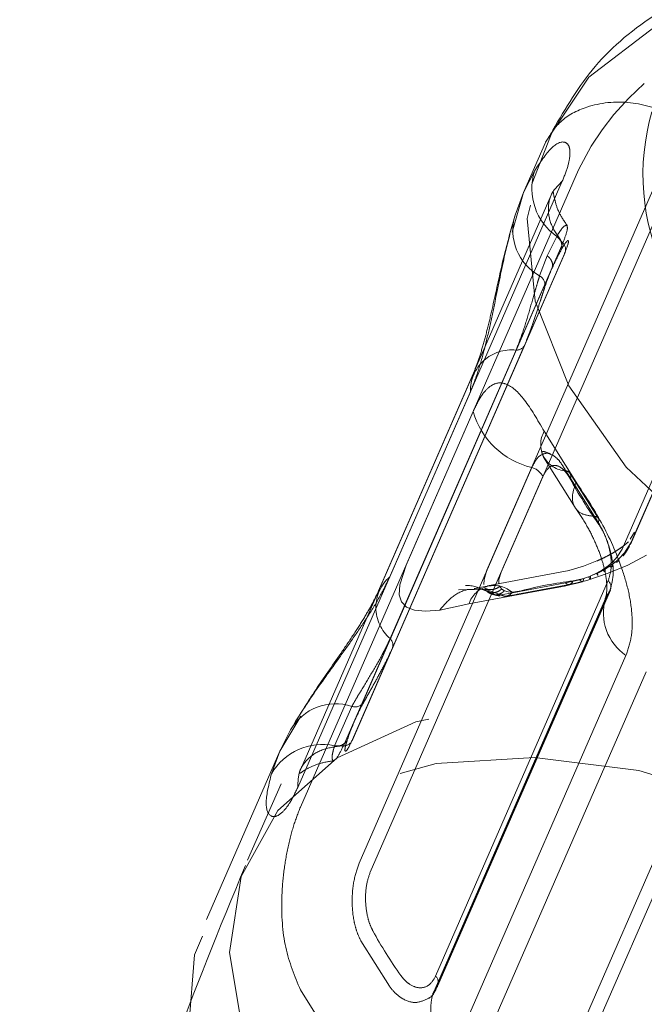
# Model space of a CAD drawing. Extents: x -258 to 1348, y -233 to 534.
# Drawn here: x 329 to 337, y 370 to 384 of the extents above; entities that cross this region are included whole.
import ezdxf

# ---------------------------------------------------------------- set-up
doc = ezdxf.new("R2010")
doc.units = 0
doc.header["$MEASUREMENT"] = 0
doc.linetypes.add('HIDDEN', pattern=[1.905, 1.27, -0.635])
doc.layers.get('0').update_dxf_attribs({"linetype": 'CONTINUOUS'})

msp = doc.modelspace()

# ---------------------------------------------------------------- linework, layer by layer
at = {"color": 7, "linetype": 'HIDDEN', "lineweight": 18, "ltscale": 6}
for p, q in [((337.40979, 383.53797), (337.18845, 383.33002)), ((337.18845, 383.33002), (336.97981, 383.09893)), ((336.97981, 383.09893), (336.81032, 382.88064)), ((336.11075, 382.87599), (335.81935, 382.12203)), ((336.81032, 382.88064), (336.65542, 382.6488)), ((336.00798, 382.70296), (335.69639, 381.98821)), ((336.65542, 382.6488), (336.47803, 382.31406)), ((337.2128, 376.99248), (339.66207, 382.61077)), ((337.21939, 377.01477), (339.66866, 382.63306)), ((339.54304, 382.54232), (337.09377, 376.92404)), ((336.47803, 382.31406), (334.02876, 376.69577)), ((337.62682, 382.24336), (335.17755, 376.62507)), ((335.37789, 376.59655), (337.82716, 382.21484)), ((335.84956, 382.29302), (335.69659, 381.98866)), ((333.79714, 376.53217), (336.24641, 382.15046)), ((336.08897, 381.95341), (333.6397, 376.33512)), ((335.69639, 381.98821), (335.53355, 381.42886)), ((335.69659, 381.98866), (335.57721, 381.66855)), ((336.03279, 381.09161), (336.16821, 381.36492)), ((333.80371, 375.65473), (336.25298, 381.27301)), ((336.27533, 381.11878), (333.82606, 375.50049)), ((333.83652, 375.51865), (336.28579, 381.13694)), ((335.92456, 380.80626), (336.03279, 381.09161)), ((336.09983, 380.91175), (333.30066, 374.49085)), ((333.26243, 374.20234), (335.71171, 379.82063)), ((333.26861, 374.22234), (335.71788, 379.84063)), ((335.58964, 379.75205), (333.14037, 374.13376)), ((334.97933, 379.40913), (332.53006, 373.79084)), ((334.9421, 379.15982), (332.49283, 373.54153)), ((332.53053, 373.2605), (334.9798, 378.87878)), ((335.98909, 378.5988), (336.44226, 377.87565)), ((335.95586, 378.29246), (335.98006, 378.23374)), ((335.98069, 378.23256), (336.42898, 377.516)), ((333.36402, 372.46686), (335.8133, 378.08515)), ((336.70154, 377.39003), (336.29613, 378.03696)), ((336.75925, 377.36036), (336.35856, 377.99904)), ((335.97052, 377.95775), (333.52125, 372.33946)), ((337.2715, 377.16509), (337.20978, 377.06494)), ((337.21939, 377.01477), (337.1309, 376.8728)), ((337.02623, 376.81388), (337.09377, 376.92404)), ((337.1309, 376.87279), (337.04988, 376.78712)), ((336.73669, 376.75786), (336.54579, 376.68485)), ((336.8976, 376.68797), (336.96481, 376.74641)), ((336.96481, 376.74641), (337.02623, 376.81388)), ((337.17445, 376.69934), (337.43942, 376.84054)), ((334.02876, 376.69577), (333.93875, 376.4166)), ((335.13639, 376.49213), (335.17755, 376.62507)), ((335.3473, 376.49344), (335.37789, 376.59655)), ((336.34152, 376.624), (336.01386, 376.56112)), ((336.54709, 376.68521), (336.33992, 376.62361)), ((336.73235, 376.5829), (336.81622, 376.63078)), ((336.81622, 376.63078), (336.8976, 376.68797)), ((336.89602, 376.58249), (337.17445, 376.69934)), ((334.44878, 370.85937), (336.89805, 376.47766)), ((335.13357, 376.42137), (335.1364, 376.49213)), ((336.01386, 376.56112), (335.18369, 376.40201)), ((335.34672, 376.43759), (335.3473, 376.49344)), ((336.27725, 376.39861), (336.59481, 376.48196)), ((336.49437, 376.4895), (336.29154, 376.44714)), ((336.55007, 376.50867), (336.39957, 376.47545)), ((336.61985, 376.53108), (336.49437, 376.4895)), ((336.64315, 376.5419), (336.55007, 376.50867)), ((336.59481, 376.48196), (336.89602, 376.58249)), ((336.73983, 376.58218), (336.61985, 376.53108)), ((336.64315, 376.5419), (336.73235, 376.5829)), ((333.93875, 376.4166), (333.93176, 376.27691)), ((336.91703, 376.32388), (334.46776, 370.70559)), ((334.47962, 370.72561), (336.92889, 376.3439)), ((335.0168, 376.35746), (334.77121, 376.34564)), ((334.99759, 376.36487), (335.00349, 376.36402)), ((335.18242, 376.40168), (334.99768, 376.36488)), ((335.15053, 376.35893), (334.99977, 376.35326)), ((335.37596, 376.27605), (335.15053, 376.35893)), ((335.38661, 376.35793), (335.35928, 376.39437)), ((335.42519, 376.33341), (335.38661, 376.35793)), ((335.47613, 376.31917), (335.42519, 376.33341)), ((335.53934, 376.31576), (335.47613, 376.31917)), ((335.66419, 376.3351), (335.53934, 376.31576)), ((336.29154, 376.44714), (335.54157, 376.304)), ((335.61182, 376.28405), (336.34796, 376.42445)), ((335.75941, 376.3066), (336.27725, 376.39861)), ((333.93176, 376.27691), (333.96246, 376.17638)), ((333.96246, 376.17638), (334.03718, 376.10023)), ((336.85774, 376.22378), (334.40847, 370.60549)), ((334.92108, 376.1466), (335.75941, 376.3066)), ((335.20849, 376.30316), (335.285, 376.27786)), ((335.29372, 376.27799), (335.22869, 376.29377)), ((335.37596, 376.27605), (335.29374, 376.27798)), ((335.54157, 376.304), (335.37597, 376.27604)), ((334.03718, 376.10023), (334.14976, 376.05805)), ((334.14976, 376.05805), (334.30538, 376.04486)), ((334.30538, 376.04486), (334.50685, 376.06065)), ((334.50685, 376.06065), (334.92108, 376.1466)), ((337.15005, 375.41564), (334.70078, 369.79735)), ((334.98573, 369.5635), (337.435, 375.18179)), ((336.15789, 369.31858), (338.60716, 374.93687)), ((338.80716, 374.91094), (336.35789, 369.29264)), ((333.25915, 374.69193), (333.0155, 374.13327)), ((332.53698, 374.55479), (332.23746, 374.05389)), ((332.23766, 374.05433), (332.39103, 374.35962)), ((332.23746, 374.05389), (331.19692, 371.66703)), ((332.11868, 373.73514), (332.23766, 374.05433)), ((332.52696, 373.78356), (332.5113, 373.74458)), ((332.25499, 373.59364), (331.78155, 372.50763)), ((333.38707, 371.36397), (333.79247, 370.71705)), ((332.98373, 369.94225), (332.53056, 370.66539)), ((334.39203, 370.56774), (334.38678, 370.58197))]:
    msp.add_line(p, q, dxfattribs=at)
at = {"color": 7, "linetype": 'HIDDEN', "lineweight": 18, "ltscale": 6, "flags": 128}
for points in [[(336.00818, 382.70341), (336.62497, 383.63063), (337.56285, 384.34834), (338.76729, 384.81482), (340.16831, 385.00296), (341.68449, 384.90183), (343.2277, 384.51731), (344.70827, 383.87173), (346.04014, 383.00263), (347.14592, 381.9605), (347.96134, 380.80592), (348.43901, 379.60598), (348.55117, 378.43042), (348.2913, 377.34756)], [(339.97259, 375.98455), (339.59121, 376.17924), (338.25934, 377.04834), (337.15356, 378.09047), (336.33814, 379.24505), (335.86047, 380.44499), (335.74831, 381.62055), (336.00818, 382.70341)], [(336.70154, 377.39003), (336.72062, 377.38751), (336.73669, 377.38176), (336.74935, 377.3729), (336.75831, 377.36115), (336.76336, 377.34677), (336.76438, 377.33012), (336.76135, 377.31159), (336.75433, 377.2916)], [(336.29154, 376.44714), (336.30638, 376.43487), (336.32152, 376.42702), (336.33663, 376.42377), (336.35133, 376.4252), (336.3653, 376.43128), (336.37819, 376.44187), (336.3897, 376.45671), (336.39957, 376.47545)], [(343.76483, 369.77381), (343.2222, 370.93371), (342.36096, 372.03412), (341.23116, 373.0111), (339.89847, 373.80785), (338.44034, 374.37807), (336.9415, 374.68863), (335.48906, 374.72149), (334.16744, 374.47472), (333.05345, 373.96266), (332.21181, 373.21509), (331.69145, 372.27545), (331.52262, 371.19833), (331.71511, 370.04635)], [(330.94105, 370.06961), (331.20099, 368.91918), (331.79182, 367.77254), (332.68168, 366.69151), (333.8226, 365.73437), (335.15307, 364.95272), (336.60137, 364.38869), (338.08941, 364.0727), (339.53699, 364.02178), (340.86605, 364.23867), (342.00495, 364.71168), (342.89229, 365.41532), (343.48023, 366.31164), (343.73708, 367.35233), (343.64899, 368.48128), (343.22071, 369.63764), (342.47533, 370.75905), (341.45303, 371.78508), (340.20892, 372.6604), (338.81007, 373.33782), (337.33191, 373.78082), (335.8541, 373.96553), (334.45634, 373.88198), (333.21396, 373.53468), (332.19394, 372.94235), (331.45128, 372.13692), (331.02601, 371.16182), (330.94105, 370.06961)]]:
    msp.add_lwpolyline(points, dxfattribs=at)
at = {"color": 7, "linetype": 'HIDDEN', "lineweight": 18, "ltscale": 6}
for centre, radius, start, end in [((340.58695, 382.24491), 3.19565, 163.814913, 205.558896), ((336.65394, 382.05043), 0.84016, 163.21742, 234.680122), ((336.28025, 381.45064), 0.73603, 162.779132, 241.1021), ((336.07308, 381.22826), 0.16651, 343.290464, 55.15582), ((336.16902, 381.18211), 0.12374, 329.214902, 47.271532), ((338.97888, 379.65645), 3.14081, 150.974003, 156.433241), ((335.85159, 380.67666), 0.14873, 342.773115, 60.618473), ((338.9783, 379.65707), 3.14004, 156.43946, 161.899949), ((335.59912, 379.87544), 0.12376, 265.608433, 343.66027), ((335.52513, 379.17246), 0.58317, 83.648434, 181.24169), ((336.08116, 379.20095), 1.1475, 196.305263, 256.501122), ((336.3175, 378.41345), 0.3771, 150.559665, 266.752353), ((335.74836, 377.8443), 0.24945, 27.052932, 74.909878), ((336.29264, 377.96295), 0.07409, 330.020558, 87.295949), ((341.76438, 380.87297), 6.15847, 208.589737, 215.558606), ((334.1845, 376.09633), 0.5831, 131.629296, 229.229378), ((337.18443, 370.36653), 6.15913, 97.321196, 104.289864), ((336.814, 376.38922), 0.12201, 327.618057, 46.458381), ((335.28031, 376.03221), 0.377, 46.130392, 162.337542), ((337.29252, 376.03384), 0.47446, 142.316542, 156.392533), ((337.5583, 376.02023), 0.72952, 163.793146, 235.971112), ((333.71975, 375.56383), 0.12374, 329.214902, 47.271532), ((333.02906, 373.99292), 0.7359, 71.780652, 150.112597), ((333.30445, 374.83356), 0.1487, 252.26168, 330.121173), ((336.28125, 373.18535), 3.25396, 151.068705, 156.346583), ((336.17987, 373.23587), 3.14082, 156.448828, 161.899056), ((333.14985, 374.25716), 0.12376, 265.609431, 343.659271), ((332.84374, 373.31102), 0.84, 78.201239, 149.674618), ((333.05089, 374.29595), 0.16648, 257.726458, 329.60097), ((338.96273, 374.45049), 6.15553, 208.587838, 215.560022), ((334.36472, 370.77093), 0.12201, 327.621099, 46.456707), ((335.10903, 370.40195), 0.72953, 163.79362, 235.970638), ((334.8434, 370.41545), 0.47464, 142.317446, 156.388471)]:
    msp.add_arc(centre, radius, start, end, dxfattribs=at)
for points, knots in [([(348.48013, 377.92894), (348.5522, 378.36952), (348.69257, 379.22756), (348.34433, 380.7643), (347.48466, 382.25663), (346.0906, 383.60251), (344.41598, 384.62794), (342.31333, 385.34061), (340.32305, 385.45827), (338.70748, 385.11633), (337.58026, 384.58264), (336.67395, 383.83726), (336.29462, 383.18982), (336.11075, 382.87599)], [0, 0, 0, 0, 0.07980735, 0.15542492, 0.27153311, 0.36488176, 0.46582113, 0.5714973, 0.70222211, 0.77723851, 0.85407253, 0.92926701, 1, 1, 1, 1]), ([(337.82053, 383.10714), (337.61797, 383.17441), (337.19645, 383.31439), (336.61695, 383.24412), (336.20138, 383.02366), (336.07089, 382.80735), (336.00818, 382.70341)], [0, 0, 0, 0, 0.27026067, 0.56242933, 0.78973603, 1, 1, 1, 1]), ([(336.24641, 382.15046), (336.27673, 382.22743), (336.33731, 382.38122), (336.36229, 382.55092), (336.34349, 382.66526), (336.26543, 382.73103), (336.09531, 382.66472), (335.93158, 382.41708), (335.84956, 382.29302)], [0, 0, 0, 0, 0.12554337, 0.25083524, 0.37539719, 0.50096336, 0.75000604, 1, 1, 1, 1]), ([(336.25298, 381.27301), (336.19737, 381.34942), (336.08299, 381.50658), (336.03264, 381.75709), (336.07938, 381.98732), (336.19177, 382.09709), (336.24641, 382.15046)], [0, 0, 0, 0, 0.24308059, 0.50000027, 0.7569188, 1, 1, 1, 1]), ([(336.11331, 381.99608), (336.11236, 381.9976), (336.10872, 382.0035), (336.09923, 381.97889), (336.0922, 381.96066)], [0, 0, 0, 0, 0.2589585, 1, 1, 1, 1]), ([(336.31383, 381.52249), (336.27245, 381.58469), (336.18418, 381.71735), (336.13169, 381.9129), (336.12313, 381.96431), (336.11852, 381.99198)], [0, 0, 0, 0, 0.28957911, 0.61766744, 1, 1, 1, 1]), ([(335.57721, 381.66855), (335.52838, 381.49257), (335.43093, 381.14139), (335.31665, 380.55561), (335.21834, 380.08496), (335.13653, 379.73961), (335.0452, 379.41823), (334.97643, 379.24588), (334.9421, 379.15982)], [0, 0, 0, 0, 0.25002452, 0.49892282, 0.62469626, 0.75001996, 0.87518233, 1, 1, 1, 1]), ([(335.54015, 381.54304), (335.49166, 381.36587), (335.39808, 381.02403), (335.28464, 380.48071), (335.19187, 380.08195), (335.12147, 379.81465), (335.04919, 379.58122), (335.00023, 379.46086), (334.97623, 379.40185)], [0, 0, 0, 0, 0.27996658, 0.54021088, 0.66279691, 0.77996454, 0.89212663, 1, 1, 1, 1]), ([(336.16821, 381.36492), (336.18489, 381.39318), (336.21824, 381.4497), (336.27575, 381.52319), (336.298, 381.52348), (336.31282, 381.52367)], [0, 0, 0, 0, 0.25049138, 0.500795729, 1, 1, 1, 1]), ([(336.31282, 381.52367), (336.31788, 381.50362), (336.32792, 381.46386), (336.27782, 381.33627), (336.25298, 381.27301)], [0, 0, 0, 0, 0.50426327, 1, 1, 1, 1]), ([(336.23255, 381.18039), (336.24501, 381.20211), (336.26994, 381.24558), (336.30863, 381.30001), (336.33702, 381.31811), (336.33241, 381.25984), (336.29436, 381.16581), (336.27533, 381.11878)], [0, 0, 0, 0, 0.1256959, 0.2515547, 0.50088188, 0.75036002, 1, 1, 1, 1]), ([(336.10003, 380.9122), (336.10457, 380.92813), (336.11387, 380.96077), (336.09954, 381.01227), (336.0715, 381.05743), (336.04549, 381.0804), (336.03279, 381.09161)], [0, 0, 0, 0, 0.27383554, 0.56116441, 0.78572659, 1, 1, 1, 1]), ([(335.58964, 379.75205), (335.61975, 379.82751), (335.68049, 379.97979), (335.77069, 380.27848), (335.84003, 380.52415), (335.89076, 380.6986), (335.91326, 380.77026), (335.92456, 380.80626)], [0, 0, 0, 0, 0.246521361, 0.497416694, 0.74792698, 0.873353214, 1, 1, 1, 1]), ([(335.99365, 380.63261), (335.98505, 380.60618), (335.96782, 380.55321), (335.92628, 380.42422), (335.86715, 380.24176), (335.78998, 380.01636), (335.74201, 379.89943), (335.71788, 379.84063)], [0, 0, 0, 0, 0.12344661, 0.24744355, 0.49548574, 0.74627063, 1, 1, 1, 1]), ([(334.9798, 378.87878), (335.01596, 378.95331), (335.08819, 379.1022), (335.20457, 379.23443), (335.32425, 379.29618), (335.48823, 379.27469), (335.70694, 379.08442), (335.89493, 378.76087), (335.98909, 378.5988)], [0, 0, 0, 0, 0.125541856, 0.250827657, 0.374506827, 0.501003425, 0.750052027, 1, 1, 1, 1]), ([(336.03641, 378.28868), (335.99416, 378.28199), (335.91043, 378.26872), (335.84548, 378.14597), (335.8133, 378.08515)], [0, 0, 0, 0, 0.504456145, 1, 1, 1, 1]), ([(336.07761, 378.27879), (336.02939, 378.29843), (335.97003, 378.32261), (335.96441, 378.30666), (335.96335, 378.30367)], [0, 0, 0, 0, 0.812246, 1, 1, 1, 1]), ([(336.29613, 378.03696), (336.27534, 378.07253), (336.23371, 378.14376), (336.14562, 378.24971), (336.08005, 378.27311), (336.03641, 378.28868)], [0, 0, 0, 0, 0.25012248, 0.50081746, 1, 1, 1, 1]), ([(336.35681, 377.92593), (336.34089, 377.95287), (336.30896, 378.00689), (336.23912, 378.08371), (336.1491, 378.12851), (336.04679, 378.09432), (335.99598, 378.00334), (335.97052, 377.95775)], [0, 0, 0, 0, 0.12503544, 0.25071713, 0.5000745, 0.7495319, 1, 1, 1, 1]), ([(336.70154, 377.39003), (336.64021, 377.39828), (336.51455, 377.41518), (336.40833, 377.52224), (336.37421, 377.67804), (336.41994, 377.81085), (336.44226, 377.87565)], [0, 0, 0, 0, 0.24400483, 0.50000196, 0.75599924, 1, 1, 1, 1]), ([(336.44226, 377.87565), (336.5659, 377.69017), (336.81279, 377.31978), (337.06778, 376.75422), (337.19678, 376.30688), (337.24388, 375.97944), (337.23722, 375.67169), (337.17907, 375.50089), (337.15005, 375.41564)], [0, 0, 0, 0, 0.25021393, 0.49965405, 0.62538353, 0.74979234, 0.87509909, 1, 1, 1, 1]), ([(336.43684, 377.50438), (336.48859, 377.42769), (336.58733, 377.28136), (336.71004, 377.03854), (336.79919, 376.81332), (336.85373, 376.61484), (336.87827, 376.45304), (336.88047, 376.28897), (336.85712, 376.22437), (336.84229, 376.18334)], [0, 0, 0, 0, 0.17424097, 0.33250975, 0.47549507, 0.60348667, 0.71674999, 0.82007735, 1, 1, 1, 1]), ([(336.91703, 376.32388), (336.93956, 376.40018), (336.9846, 376.55274), (336.95078, 376.84887), (336.86813, 377.09518), (336.77844, 377.27474), (336.72722, 377.35153), (336.70154, 377.39003)], [0, 0, 0, 0, 0.24997502, 0.4998282, 0.74969805, 0.87448154, 1, 1, 1, 1]), ([(336.75433, 377.2916), (336.77338, 377.26277), (336.8115, 377.20507), (336.87561, 377.06881), (336.93221, 376.8808), (336.95113, 376.65328), (336.91579, 376.53636), (336.89805, 376.47766)], [0, 0, 0, 0, 0.1240851, 0.24827432, 0.49629437, 0.74710447, 1, 1, 1, 1]), ([(337.18397, 377.02887), (337.16607, 377.01321), (337.1299, 376.98156), (337.0881, 376.95154), (337.06699, 376.93637)], [0, 0, 0, 0, 0.4949467, 1, 1, 1, 1]), ([(337.06745, 376.93686), (337.04304, 376.92048), (336.99332, 376.88711), (336.9384, 376.8566), (336.91045, 376.84107)], [0, 0, 0, 0, 0.49098619, 1, 1, 1, 1]), ([(337.10812, 376.82757), (337.12436, 376.8484), (337.16046, 376.89474), (337.18523, 376.94319), (337.19887, 376.96986)], [0, 0, 0, 0, 0.4495756, 1, 1, 1, 1]), ([(336.91231, 376.84199), (336.88429, 376.82731), (336.82773, 376.79768), (336.76802, 376.77134), (336.7379, 376.75805)], [0, 0, 0, 0, 0.49562709, 1, 1, 1, 1]), ([(337.04988, 376.78711), (337.03579, 376.77442), (337.00769, 376.74913), (336.97633, 376.72536), (336.9607, 376.7135)], [0, 0, 0, 0, 0.50147345, 1, 1, 1, 1]), ([(337.04988, 376.78711), (337.04876, 376.7769), (337.04653, 376.7565), (337.02719, 376.7407), (336.99971, 376.73638), (336.97613, 376.74316), (336.96481, 376.74641)], [0, 0, 0, 0, 0.260920246, 0.521271912, 0.770349498, 1, 1, 1, 1]), ([(336.85221, 376.6419), (336.83388, 376.63135), (336.79735, 376.61033), (336.75895, 376.59155), (336.73983, 376.5822)], [0, 0, 0, 0, 0.50195739, 1, 1, 1, 1]), ([(336.85221, 376.6419), (336.8543, 376.63283), (336.85848, 376.61463), (336.8521, 376.60587), (336.8381, 376.61041), (336.82332, 376.62417), (336.81622, 376.63078)], [0, 0, 0, 0, 0.25888084, 0.5190818, 0.76909998, 1, 1, 1, 1]), ([(336.9607, 376.71349), (336.94351, 376.70114), (336.90883, 376.67623), (336.8712, 376.65342), (336.85221, 376.64191)], [0, 0, 0, 0, 0.49551946, 1, 1, 1, 1]), ([(336.9607, 376.71349), (336.96105, 376.70392), (336.96173, 376.68476), (336.9482, 376.67262), (336.92671, 376.67278), (336.90704, 376.68305), (336.8976, 376.68797)], [0, 0, 0, 0, 0.26002388, 0.52031408, 0.76981252, 1, 1, 1, 1]), ([(332.39103, 374.35962), (332.48678, 374.51515), (332.67785, 374.8255), (333.02963, 375.30839), (333.30723, 375.69991), (333.50425, 375.99461), (333.67742, 376.2798), (333.75732, 376.44823), (333.79714, 376.53217)], [0, 0, 0, 0, 0.25002398, 0.49892321, 0.62537467, 0.74904495, 0.87491569, 1, 1, 1, 1]), ([(336.34874, 376.4246), (336.3762, 376.42878), (336.43668, 376.43798), (336.49935, 376.45548), (336.53357, 376.46504)], [0, 0, 0, 0, 0.454016102, 1, 1, 1, 1]), ([(336.49437, 376.4895), (336.50179, 376.48115), (336.51674, 376.4643), (336.53427, 376.46231), (336.5463, 376.47637), (336.54885, 376.49818), (336.55007, 376.50867)], [0, 0, 0, 0, 0.25551587, 0.51529828, 0.76689481, 1, 1, 1, 1]), ([(336.64315, 376.5419), (336.64493, 376.53251), (336.64863, 376.51298), (336.64589, 376.50158), (336.63676, 376.50539), (336.62546, 376.52256), (336.61985, 376.53108)], [0, 0, 0, 0, 0.23239023, 0.48349027, 0.74341747, 1, 1, 1, 1]), ([(336.73983, 376.58218), (336.74367, 376.57344), (336.75138, 376.55588), (336.75248, 376.5498), (336.74646, 376.55801), (336.73693, 376.57482), (336.73235, 376.5829)], [0, 0, 0, 0, 0.25771229, 0.51777591, 0.76836009, 1, 1, 1, 1]), ([(333.64293, 376.34237), (333.61604, 376.28464), (333.56119, 376.16687), (333.43936, 375.95507), (333.29143, 375.72161), (333.06239, 375.3823), (332.74148, 374.92948), (332.55464, 374.62833), (332.4578, 374.47225)], [0, 0, 0, 0, 0.10786888, 0.2200298, 0.33719686, 0.45978511, 0.72002827, 1, 1, 1, 1]), ([(334.99977, 376.35326), (334.96906, 376.35356), (334.85716, 376.35464), (334.67804, 376.25916), (334.56298, 376.12574), (334.50685, 376.06065)], [0, 0, 0, 0, 0.16222802, 0.59127897, 1, 1, 1, 1]), ([(335.18052, 376.32286), (335.0872, 376.36691), (334.98861, 376.41346), (334.88023, 376.40878), (334.87445, 376.40853)], [0, 0, 0, 0, 0.94660032, 1, 1, 1, 1]), ([(335.29373, 376.27798), (335.21242, 376.31897), (335.12239, 376.36435), (335.02612, 376.35806), (335.0168, 376.35746)], [0, 0, 0, 0, 0.90319995, 1, 1, 1, 1]), ([(335.14757, 376.36745), (335.1652, 376.36116), (335.20047, 376.34858), (335.25875, 376.35015), (335.3137, 376.36492), (335.3445, 376.38482), (335.35928, 376.39437)], [0, 0, 0, 0, 0.26005693, 0.52034675, 0.76981081, 1, 1, 1, 1]), ([(335.18051, 376.32286), (335.1738, 376.32946), (335.16049, 376.34255), (335.15186, 376.35919), (335.14758, 376.36744)], [0, 0, 0, 0, 0.50448367, 1, 1, 1, 1]), ([(335.18052, 376.32286), (335.19767, 376.31665), (335.23204, 376.3042), (335.28892, 376.3075), (335.34251, 376.32495), (335.37231, 376.34723), (335.38661, 376.35793)], [0, 0, 0, 0, 0.25892172, 0.5190973, 0.76910275, 1, 1, 1, 1]), ([(335.22867, 376.29378), (335.21966, 376.29777), (335.20158, 376.30576), (335.18756, 376.31714), (335.18053, 376.32285)], [0, 0, 0, 0, 0.49802595, 1, 1, 1, 1]), ([(335.22868, 376.29378), (335.24514, 376.28743), (335.2782, 376.27469), (335.33266, 376.2788), (335.38376, 376.29793), (335.41175, 376.3219), (335.42519, 376.33341)], [0, 0, 0, 0, 0.257764184, 0.517825436, 0.768383268, 1, 1, 1, 1]), ([(335.37596, 376.27604), (335.39041, 376.26903), (335.41954, 376.2549), (335.46559, 376.25833), (335.50753, 376.27811), (335.52901, 376.30353), (335.53934, 376.31576)], [0, 0, 0, 0, 0.255516788, 0.515293989, 0.766896167, 1, 1, 1, 1]), ([(335.28171, 376.27843), (335.29387, 376.27481), (335.32041, 376.2669), (335.34918, 376.26305), (335.36477, 376.26096)], [0, 0, 0, 0, 0.45815933, 1, 1, 1, 1]), ([(335.45031, 376.25839), (335.47391, 376.26019), (335.52575, 376.26414), (335.58202, 376.27718), (335.61267, 376.28428)], [0, 0, 0, 0, 0.45528036, 1, 1, 1, 1]), ([(333.80371, 375.65473), (333.76891, 375.58131), (333.69868, 375.43317), (333.5412, 375.16382), (333.40837, 374.94582), (333.31504, 374.78995), (333.27784, 374.72471), (333.25915, 374.69193)], [0, 0, 0, 0, 0.24651666, 0.49741808, 0.74793064, 0.87335483, 1, 1, 1, 1]), ([(333.43339, 374.75949), (333.4469, 374.78376), (333.474, 374.83243), (333.54026, 374.95064), (333.63372, 375.11813), (333.74636, 375.32806), (333.79939, 375.44279), (333.82606, 375.50049)], [0, 0, 0, 0, 0.123439857, 0.24743974, 0.495484476, 0.746266167, 1, 1, 1, 1]), ([(333.19448, 374.2117), (333.18704, 374.1878), (333.17215, 374.13995), (333.15855, 374.07456), (333.1646, 374.04146), (333.20413, 374.08451), (333.24711, 374.17638), (333.26861, 374.22234)], [0, 0, 0, 0, 0.12570184, 0.25155852, 0.5008827, 0.75036309, 1, 1, 1, 1]), ([(333.14037, 374.13376), (333.04654, 374.12252), (332.85352, 374.0994), (332.63567, 373.96583), (332.49874, 373.77492), (332.49476, 373.61788), (332.49283, 373.54153)], [0, 0, 0, 0, 0.24307928, 0.50000058, 0.7569228, 1, 1, 1, 1]), ([(333.0155, 374.13327), (333.00613, 374.10181), (332.9874, 374.03892), (332.97266, 373.94678), (332.98757, 373.93029), (332.9975, 373.91931)], [0, 0, 0, 0, 0.25049393, 0.50079838, 1, 1, 1, 1]), ([(332.9975, 373.91931), (333.01562, 373.92925), (333.05155, 373.94897), (333.11093, 374.07251), (333.14037, 374.13376)], [0, 0, 0, 0, 0.50426687, 1, 1, 1, 1]), ([(332.51535, 373.74393), (332.51668, 373.74276), (332.52184, 373.73821), (332.5936, 373.79167), (332.7669, 373.8808), (332.92493, 373.90706), (332.99904, 373.91937)], [0, 0, 0, 0, 0.11679323, 0.45440003, 0.74417036, 1, 1, 1, 1]), ([(332.49283, 373.54153), (332.45728, 373.46727), (332.38613, 373.31865), (332.27893, 373.18449), (332.18241, 373.12029), (332.0808, 373.13173), (332.01331, 373.30133), (332.08351, 373.59036), (332.11868, 373.73514)], [0, 0, 0, 0, 0.12483679, 0.24986689, 0.37489251, 0.49991311, 0.74949604, 1, 1, 1, 1]), ([(332.53056, 370.66539), (332.45003, 370.8591), (332.28922, 371.24592), (332.25238, 371.85313), (332.28805, 372.33189), (332.34668, 372.67951), (332.42853, 373.00161), (332.49657, 373.17429), (332.53053, 373.2605)], [0, 0, 0, 0, 0.25021435, 0.49965398, 0.62538363, 0.74979206, 0.87509881, 1, 1, 1, 1]), ([(331.74967, 372.43169), (331.38355, 371.5412), (330.70547, 369.89194), (329.98239, 367.61539), (329.49275, 365.74837), (329.17714, 364.26168), (328.91889, 362.77881), (328.68293, 360.95566), (328.53183, 358.49393), (328.58849, 355.45214), (328.94005, 353.29106), (329.13167, 352.1131)], [0, 0, 0, 0, 0.12778385, 0.236668, 0.32621295, 0.39615129, 0.45130296, 0.54208637, 0.66401744, 0.81686311, 1, 1, 1, 1]), ([(333.36402, 372.46686), (333.33706, 372.38971), (333.28313, 372.23545), (333.25481, 371.92746), (333.27942, 371.67008), (333.33026, 371.4831), (333.36809, 371.40376), (333.38707, 371.36397)], [0, 0, 0, 0, 0.24997382, 0.49982543, 0.749694, 0.87447973, 1, 1, 1, 1]), ([(333.55765, 371.50503), (333.54314, 371.53474), (333.5141, 371.59417), (333.47275, 371.73477), (333.44767, 371.9288), (333.4612, 372.16251), (333.50118, 372.28032), (333.52125, 372.33946)], [0, 0, 0, 0, 0.12408707, 0.24827648, 0.49629057, 0.74710554, 1, 1, 1, 1]), ([(334.44878, 370.85937), (334.42061, 370.81283), (334.36461, 370.72028), (334.22904, 370.6812), (334.10776, 370.72104), (334.01593, 370.79334), (333.97539, 370.84496), (333.95516, 370.87071)], [0, 0, 0, 0, 0.25373211, 0.50451485, 0.75255829, 0.87658038, 1, 1, 1, 1]), ([(333.79247, 370.71705), (333.82002, 370.68257), (333.87518, 370.61354), (334.00164, 370.51878), (334.17377, 370.46239), (334.28716, 370.51776), (334.34352, 370.54529)], [0, 0, 0, 0, 0.167493659, 0.335366743, 0.669642733, 1, 1, 1, 1]), ([(334.34352, 370.54529), (334.34425, 370.54552), (334.40313, 370.5646), (334.43565, 370.63553), (334.46776, 370.70559)], [0, 0, 0, 0, 0.01236036, 1, 1, 1, 1])]:
    msp.add_open_spline(points, degree=3, knots=knots, dxfattribs=at)

doc.saveas('drawing.dxf')
